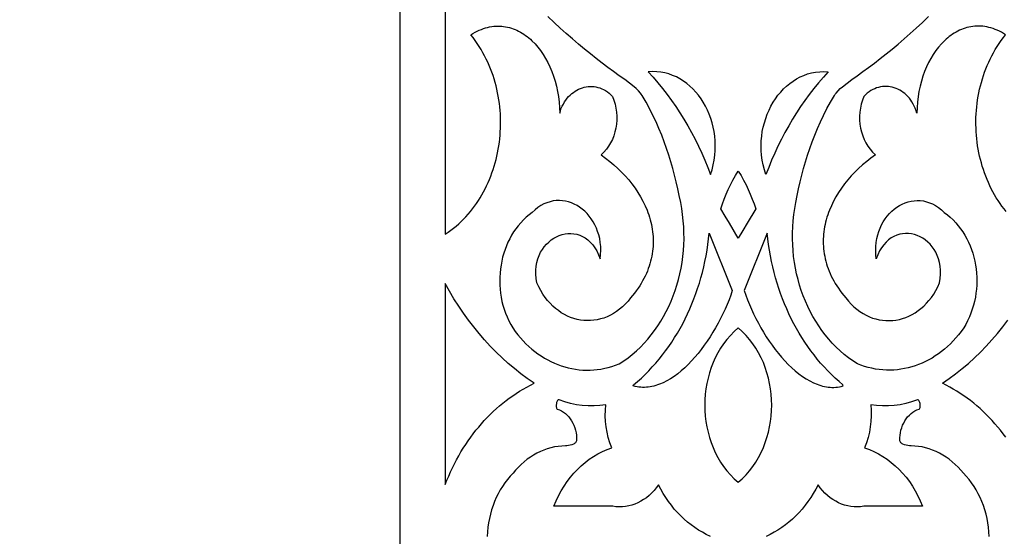
# Model space of a CAD drawing. Extents: x -350 to 350, y -1210 to 1210.
# Drawn here: x 175 to 291, y 38 to 99 of the extents above; entities that cross this region are included whole.
import ezdxf

# ---------------------------------------------------------------- set-up
doc = ezdxf.new("R2010")
doc.units = 0
doc.layers.add('LAYER_1', color=18, linetype='CONTINUOUS')

msp = doc.modelspace()

# ---------------------------------------------------------------- linework, layer by layer
at = {"layer": 'LAYER_1'}
for points in [[(-220, 210), (-220, -1080), (220, -1080), (220, 210)], [(225.33, 115.64), (225.33, 73.93), (225.67, 74.16), (226, 74.39), (226.32, 74.64), (226.63, 74.89), (226.93, 75.15), (227.22, 75.42), (227.51, 75.71), (227.78, 75.99), (228.05, 76.29), (228.31, 76.6), (228.56, 76.91), (228.8, 77.23), (229.03, 77.56), (229.26, 77.89), (229.47, 78.23), (229.68, 78.58), (229.87, 78.94), (230.06, 79.3), (230.24, 79.66), (230.41, 80.03), (230.57, 80.41), (230.73, 80.79), (230.87, 81.17), (231, 81.56), (231.13, 81.95), (231.24, 82.35), (231.35, 82.75), (231.44, 83.15), (231.53, 83.56), (231.61, 83.97), (231.68, 84.38), (231.74, 84.79), (231.78, 85.21), (231.82, 85.62), (231.85, 86.04), (231.87, 86.46), (231.89, 86.88), (231.89, 87.3), (231.88, 87.72), (231.86, 88.14), (231.83, 88.56), (231.79, 88.98), (231.74, 89.4), (231.68, 89.81), (231.62, 90.23), (231.54, 90.64), (231.45, 91.06), (231.35, 91.47), (231.24, 91.87), (231.12, 92.28), (230.99, 92.68), (230.86, 93.08), (230.7, 93.47), (230.54, 93.86), (230.37, 94.25), (230.19, 94.63), (230, 95.01), (229.8, 95.39), (229.59, 95.75), (229.36, 96.12), (229.13, 96.48), (228.89, 96.83), (228.63, 97.17), (228.37, 97.51), (228.62, 97.66), (228.87, 97.8), (229.11, 97.93), (229.36, 98.05), (229.61, 98.15), (229.86, 98.24), (230.1, 98.32), (230.35, 98.38), (230.59, 98.44), (230.84, 98.48), (231.08, 98.51), (231.32, 98.53), (231.55, 98.54), (231.79, 98.53), (232.02, 98.52), (232.25, 98.5), (232.48, 98.46), (232.71, 98.42), (232.94, 98.36), (233.16, 98.3), (233.38, 98.22), (233.6, 98.14), (233.81, 98.05), (234.02, 97.94), (234.23, 97.83), (234.44, 97.71), (234.64, 97.58), (234.84, 97.44), (235.03, 97.3), (235.22, 97.14), (235.41, 96.98), (235.6, 96.81), (235.96, 96.45), (236.3, 96.05), (236.62, 95.63), (236.93, 95.18), (237.21, 94.71), (237.48, 94.21), (237.73, 93.7), (237.95, 93.15), (238.16, 92.6), (238.34, 92.02), (238.49, 91.42), (238.62, 90.81), (238.73, 90.19), (238.8, 89.55), (238.85, 88.9), (238.88, 88.24), (238.97, 88.53), (239.07, 88.81), (239.19, 89.07), (239.31, 89.32), (239.45, 89.56), (239.6, 89.79), (239.76, 90), (239.94, 90.2), (240.11, 90.38), (240.3, 90.55), (240.5, 90.7), (240.7, 90.84), (240.9, 90.97), (241.12, 91.08), (241.33, 91.17), (241.56, 91.25), (241.78, 91.31), (242.01, 91.36), (242.24, 91.39), (242.47, 91.4), (242.71, 91.4), (242.94, 91.38), (243.17, 91.35), (243.4, 91.29), (243.63, 91.22), (243.86, 91.13), (244.08, 91.03), (244.3, 90.9), (244.52, 90.76), (244.73, 90.6), (244.93, 90.42), (245.13, 90.22), (245.3, 89.76), (245.44, 89.3), (245.54, 88.83), (245.61, 88.35), (245.64, 87.88), (245.64, 87.4), (245.6, 86.93), (245.52, 86.46), (245.42, 86.01), (245.28, 85.56), (245.11, 85.13), (244.9, 84.72), (244.67, 84.33), (244.4, 83.96), (244.11, 83.62), (243.78, 83.3), (244.3, 82.93), (244.8, 82.54), (245.29, 82.13), (245.76, 81.71), (246.2, 81.27), (246.63, 80.82), (247.04, 80.35), (247.42, 79.87), (247.79, 79.37), (248.12, 78.87), (248.44, 78.35), (248.72, 77.83), (248.98, 77.29), (249.21, 76.75), (249.32, 76.48), (249.41, 76.2), (249.5, 75.92), (249.58, 75.64), (249.66, 75.36), (249.72, 75.08), (249.78, 74.79), (249.83, 74.51), (249.87, 74.22), (249.9, 73.93), (249.92, 73.65), (249.94, 73.36), (249.94, 73.07), (249.94, 72.77), (249.92, 72.48), (249.9, 72.19), (249.87, 71.9), (249.83, 71.61), (249.77, 71.31), (249.71, 71.02), (249.64, 70.73), (249.56, 70.43), (249.47, 70.14), (249.36, 69.85), (249.25, 69.56), (249.13, 69.26), (248.99, 68.97), (248.84, 68.68), (248.69, 68.39), (248.52, 68.11), (248.34, 67.82), (248.15, 67.53), (247.94, 67.24), (247.73, 66.96), (247.5, 66.68), (247.26, 66.39), (246.96, 66.01), (246.64, 65.66), (246.31, 65.33), (245.96, 65.04), (245.61, 64.78), (245.24, 64.54), (244.87, 64.34), (244.49, 64.16), (244.11, 64.01), (243.72, 63.9), (243.32, 63.81), (242.93, 63.74), (242.53, 63.71), (242.13, 63.7), (241.73, 63.73), (241.34, 63.77), (240.94, 63.85), (240.56, 63.96), (240.17, 64.09), (239.8, 64.24), (239.43, 64.43), (239.07, 64.64), (238.72, 64.88), (238.38, 65.14), (238.05, 65.43), (237.74, 65.75), (237.44, 66.09), (237.15, 66.45), (236.88, 66.84), (236.63, 67.26), (236.4, 67.7), (236.19, 68.17), (236.11, 68.69), (236.07, 69.2), (236.07, 69.68), (236.11, 70.15), (236.19, 70.59), (236.3, 71.01), (236.45, 71.41), (236.62, 71.78), (236.83, 72.12), (237.06, 72.44), (237.31, 72.74), (237.58, 73), (237.87, 73.24), (238.17, 73.44), (238.49, 73.62), (238.83, 73.76), (239.16, 73.87), (239.51, 73.95), (239.86, 73.99), (240.21, 74), (240.56, 73.97), (240.9, 73.91), (241.25, 73.8), (241.58, 73.66), (241.9, 73.48), (242.21, 73.26), (242.5, 72.99), (242.78, 72.68), (243.04, 72.33), (243.27, 71.94), (243.48, 71.5), (243.67, 71.01), (243.72, 71.51), (243.74, 72), (243.73, 72.48), (243.68, 72.95), (243.61, 73.4), (243.5, 73.83), (243.37, 74.25), (243.22, 74.65), (243.04, 75.03), (242.84, 75.39), (242.62, 75.74), (242.38, 76.06), (242.12, 76.36), (241.84, 76.63), (241.55, 76.88), (241.24, 77.11), (240.93, 77.31), (240.6, 77.48), (240.26, 77.63), (239.91, 77.74), (239.56, 77.83), (239.2, 77.88), (238.84, 77.9), (238.47, 77.89), (238.1, 77.85), (237.74, 77.77), (237.37, 77.65), (237.01, 77.5), (236.66, 77.31), (236.31, 77.08), (235.96, 76.81), (235.63, 76.5), (235.26, 76.22), (234.91, 75.93), (234.58, 75.61), (234.27, 75.28), (233.97, 74.93), (233.69, 74.57), (233.43, 74.19), (233.19, 73.8), (232.97, 73.39), (232.76, 72.98), (232.57, 72.55), (232.41, 72.11), (232.26, 71.66), (232.13, 71.21), (232.02, 70.75), (231.94, 70.28), (231.87, 69.81), (231.82, 69.33), (231.79, 68.85), (231.78, 68.37), (231.79, 67.89), (231.83, 67.41), (231.88, 66.93), (231.95, 66.46), (232.05, 65.98), (232.17, 65.51), (232.31, 65.05), (232.47, 64.59), (232.65, 64.14), (232.86, 63.69), (233.08, 63.26), (233.33, 62.84), (233.62, 62.43), (233.93, 62.04), (234.24, 61.67), (234.56, 61.31), (234.89, 60.97), (235.24, 60.64), (235.59, 60.34), (235.95, 60.05), (236.31, 59.77), (236.69, 59.52), (237.07, 59.28), (237.46, 59.06), (237.85, 58.86), (238.25, 58.67), (238.66, 58.51), (239.07, 58.36), (239.48, 58.23), (239.9, 58.12), (240.32, 58.03), (240.75, 57.95), (241.17, 57.9), (241.6, 57.86), (242.03, 57.85), (242.47, 57.85), (242.9, 57.87), (243.33, 57.92), (243.76, 57.98), (244.2, 58.06), (244.63, 58.16), (245.06, 58.29), (245.48, 58.43), (245.91, 58.6), (246.45, 58.94), (246.97, 59.32), (247.47, 59.71), (247.95, 60.13), (248.42, 60.57), (248.87, 61.03), (249.3, 61.51), (249.71, 62.02), (250.11, 62.53), (250.48, 63.07), (250.84, 63.63), (251.17, 64.2), (251.49, 64.78), (251.78, 65.38), (252.05, 65.99), (252.31, 66.62), (252.54, 67.26), (252.74, 67.91), (252.93, 68.56), (253.09, 69.23), (253.24, 69.91), (253.35, 70.59), (253.45, 71.28), (253.52, 71.98), (253.56, 72.68), (253.59, 73.39), (253.58, 74.1), (253.56, 74.81), (253.5, 75.52), (253.42, 76.24), (253.32, 76.95), (253.19, 77.67), (253.03, 78.48), (252.86, 79.29), (252.67, 80.1), (252.48, 80.9), (252.27, 81.69), (252.04, 82.49), (251.79, 83.28), (251.53, 84.07), (251.25, 84.85), (250.95, 85.64), (250.62, 86.42), (250.28, 87.2), (249.9, 87.98), (249.51, 88.77), (249.09, 89.55), (248.63, 90.33), (248.53, 90.48), (248.42, 90.62), (248.19, 90.89), (247.93, 91.14), (247.67, 91.37), (247.12, 91.8), (246.57, 92.22), (245.92, 92.67), (245.26, 93.15), (244.59, 93.64), (243.9, 94.15), (243.21, 94.69), (242.51, 95.24), (241.81, 95.82), (241.09, 96.41), (240.38, 97.02), (239.66, 97.65), (238.94, 98.3), (238.21, 98.97), (237.49, 99.65)], [(291.69, 76.6), (291.44, 76.91), (291.2, 77.23), (290.97, 77.56), (290.74, 77.89), (290.53, 78.23), (290.32, 78.58), (290.13, 78.94), (289.94, 79.3), (289.76, 79.66), (289.59, 80.03), (289.43, 80.41), (289.27, 80.79), (289.13, 81.17), (289, 81.56), (288.87, 81.95), (288.76, 82.35), (288.65, 82.75), (288.56, 83.15), (288.47, 83.56), (288.39, 83.97), (288.32, 84.38), (288.26, 84.79), (288.22, 85.21), (288.18, 85.62), (288.15, 86.04), (288.13, 86.46), (288.11, 86.88), (288.11, 87.3), (288.12, 87.72), (288.14, 88.14), (288.17, 88.56), (288.21, 88.98), (288.26, 89.4), (288.32, 89.81), (288.38, 90.23), (288.46, 90.64), (288.55, 91.06), (288.65, 91.47), (288.76, 91.87), (288.88, 92.28), (289.01, 92.68), (289.14, 93.08), (289.3, 93.47), (289.46, 93.86), (289.63, 94.25), (289.81, 94.63), (290, 95.01), (290.2, 95.39), (290.41, 95.75), (290.64, 96.12), (290.87, 96.48), (291.11, 96.83), (291.37, 97.17), (291.63, 97.51), (291.38, 97.66), (291.13, 97.8), (290.89, 97.93), (290.64, 98.05), (290.39, 98.15), (290.14, 98.24), (289.9, 98.32), (289.65, 98.38), (289.41, 98.44), (289.16, 98.48), (288.92, 98.51), (288.68, 98.53), (288.45, 98.54), (288.21, 98.53), (287.98, 98.52), (287.75, 98.5), (287.52, 98.46), (287.29, 98.42), (287.06, 98.36), (286.84, 98.3), (286.62, 98.22), (286.4, 98.14), (286.19, 98.05), (285.98, 97.94), (285.77, 97.83), (285.56, 97.71), (285.36, 97.58), (285.16, 97.44), (284.97, 97.3), (284.78, 97.14), (284.59, 96.98), (284.4, 96.81), (284.04, 96.45), (283.7, 96.05), (283.38, 95.63), (283.07, 95.18), (282.79, 94.71), (282.52, 94.21), (282.27, 93.7), (282.05, 93.15), (281.84, 92.6), (281.66, 92.02), (281.51, 91.42), (281.38, 90.81), (281.27, 90.19), (281.2, 89.55), (281.15, 88.9), (281.12, 88.24), (281.03, 88.53), (280.93, 88.81), (280.81, 89.07), (280.69, 89.32), (280.55, 89.56), (280.4, 89.79), (280.24, 90), (280.06, 90.2), (279.89, 90.38), (279.7, 90.55), (279.5, 90.7), (279.3, 90.84), (279.1, 90.97), (278.88, 91.08), (278.67, 91.17), (278.44, 91.25), (278.22, 91.31), (277.99, 91.36), (277.76, 91.39), (277.53, 91.4), (277.29, 91.4), (277.06, 91.38), (276.83, 91.35), (276.6, 91.29), (276.37, 91.22), (276.14, 91.13), (275.92, 91.03), (275.7, 90.9), (275.48, 90.76), (275.27, 90.6), (275.07, 90.42), (274.87, 90.22), (274.7, 89.76), (274.56, 89.3), (274.46, 88.83), (274.39, 88.35), (274.36, 87.88), (274.36, 87.4), (274.4, 86.93), (274.48, 86.46), (274.58, 86.01), (274.72, 85.56), (274.89, 85.13), (275.1, 84.72), (275.33, 84.33), (275.6, 83.96), (275.89, 83.62), (276.22, 83.3), (275.7, 82.93), (275.2, 82.54), (274.71, 82.13), (274.24, 81.71), (273.8, 81.27), (273.37, 80.82), (272.96, 80.35), (272.58, 79.87), (272.21, 79.37), (271.88, 78.87), (271.56, 78.35), (271.28, 77.83), (271.02, 77.29), (270.79, 76.75), (270.68, 76.48), (270.59, 76.2), (270.5, 75.92), (270.42, 75.64), (270.34, 75.36), (270.28, 75.08), (270.22, 74.79), (270.17, 74.51), (270.13, 74.22), (270.1, 73.93), (270.08, 73.65), (270.06, 73.36), (270.06, 73.07), (270.06, 72.77), (270.08, 72.48), (270.1, 72.19), (270.13, 71.9), (270.17, 71.61), (270.23, 71.31), (270.29, 71.02), (270.36, 70.73), (270.44, 70.43), (270.53, 70.14), (270.64, 69.85), (270.75, 69.56), (270.87, 69.26), (271.01, 68.97), (271.16, 68.68), (271.31, 68.39), (271.48, 68.11), (271.66, 67.82), (271.85, 67.53), (272.06, 67.24), (272.27, 66.96), (272.5, 66.68), (272.74, 66.39), (273.04, 66.01), (273.36, 65.66), (273.69, 65.33), (274.04, 65.04), (274.39, 64.78), (274.76, 64.54), (275.13, 64.34), (275.51, 64.16), (275.89, 64.01), (276.28, 63.9), (276.68, 63.81), (277.07, 63.74), (277.47, 63.71), (277.87, 63.7), (278.27, 63.73), (278.66, 63.77), (279.06, 63.85), (279.44, 63.96), (279.83, 64.09), (280.2, 64.24), (280.57, 64.43), (280.93, 64.64), (281.28, 64.88), (281.62, 65.14), (281.95, 65.43), (282.26, 65.75), (282.56, 66.09), (282.85, 66.45), (283.12, 66.84), (283.37, 67.26), (283.6, 67.7), (283.81, 68.17), (283.89, 68.69), (283.93, 69.2), (283.93, 69.68), (283.89, 70.15), (283.81, 70.59), (283.7, 71.01), (283.55, 71.41), (283.38, 71.78), (283.17, 72.12), (282.94, 72.44), (282.69, 72.74), (282.42, 73), (282.13, 73.24), (281.83, 73.44), (281.51, 73.62), (281.17, 73.76), (280.84, 73.87), (280.49, 73.95), (280.14, 73.99), (279.79, 74), (279.44, 73.97), (279.1, 73.91), (278.75, 73.8), (278.42, 73.66), (278.1, 73.48), (277.79, 73.26), (277.5, 72.99), (277.22, 72.68), (276.96, 72.33), (276.73, 71.94), (276.52, 71.5), (276.33, 71.01), (276.28, 71.51), (276.26, 72), (276.27, 72.48), (276.32, 72.95), (276.39, 73.4), (276.5, 73.83), (276.63, 74.25), (276.78, 74.65), (276.96, 75.03), (277.16, 75.39), (277.38, 75.74), (277.62, 76.06), (277.88, 76.36), (278.16, 76.63), (278.45, 76.88), (278.76, 77.11), (279.07, 77.31), (279.4, 77.48), (279.74, 77.63), (280.09, 77.74), (280.44, 77.83), (280.8, 77.88), (281.16, 77.9), (281.53, 77.89), (281.9, 77.85), (282.26, 77.77), (282.63, 77.65), (282.99, 77.5), (283.34, 77.31), (283.69, 77.08), (284.04, 76.81), (284.37, 76.5), (284.74, 76.22), (285.09, 75.93), (285.42, 75.61), (285.73, 75.28), (286.03, 74.93), (286.31, 74.57), (286.57, 74.19), (286.81, 73.8), (287.03, 73.39), (287.24, 72.98), (287.43, 72.55), (287.59, 72.11), (287.74, 71.66), (287.87, 71.21), (287.98, 70.75), (288.06, 70.28), (288.13, 69.81), (288.18, 69.33), (288.21, 68.85), (288.22, 68.37), (288.21, 67.89), (288.17, 67.41), (288.12, 66.93), (288.05, 66.46), (287.95, 65.98), (287.83, 65.51), (287.69, 65.05), (287.53, 64.59), (287.35, 64.14), (287.14, 63.69), (286.92, 63.26), (286.67, 62.84), (286.38, 62.43), (286.07, 62.04), (285.76, 61.67), (285.44, 61.31), (285.11, 60.97), (284.76, 60.64), (284.41, 60.34), (284.05, 60.05), (283.69, 59.77), (283.31, 59.52), (282.93, 59.28), (282.54, 59.06), (282.15, 58.86), (281.75, 58.67), (281.34, 58.51), (280.93, 58.36), (280.52, 58.23), (280.1, 58.12), (279.68, 58.03), (279.25, 57.95), (278.83, 57.9), (278.4, 57.86), (277.97, 57.85), (277.53, 57.85), (277.1, 57.87), (276.67, 57.92), (276.24, 57.98), (275.8, 58.06), (275.37, 58.16), (274.94, 58.29), (274.52, 58.43), (274.09, 58.6), (273.55, 58.94), (273.03, 59.32), (272.53, 59.71), (272.05, 60.13), (271.58, 60.57), (271.13, 61.03), (270.7, 61.51), (270.29, 62.02), (269.89, 62.53), (269.52, 63.07), (269.16, 63.63), (268.83, 64.2), (268.51, 64.78), (268.22, 65.38), (267.95, 65.99), (267.69, 66.62), (267.46, 67.26), (267.26, 67.91), (267.07, 68.56), (266.91, 69.23), (266.76, 69.91), (266.65, 70.59), (266.55, 71.28), (266.48, 71.98), (266.44, 72.68), (266.41, 73.39), (266.42, 74.1), (266.44, 74.81), (266.5, 75.52), (266.58, 76.24), (266.68, 76.95), (266.81, 77.67), (266.97, 78.48), (267.14, 79.29), (267.33, 80.1), (267.52, 80.9), (267.73, 81.69), (267.96, 82.49), (268.21, 83.28), (268.47, 84.07), (268.75, 84.85), (269.05, 85.64), (269.38, 86.42), (269.72, 87.2), (270.1, 87.98), (270.49, 88.77), (270.91, 89.55), (271.37, 90.33), (271.47, 90.48), (271.58, 90.62), (271.81, 90.89), (272.07, 91.14), (272.33, 91.37), (272.88, 91.8), (273.43, 92.22), (274.08, 92.67), (274.74, 93.15), (275.41, 93.64), (276.1, 94.15), (276.79, 94.69), (277.49, 95.24), (278.19, 95.82), (278.91, 96.41), (279.62, 97.02), (280.34, 97.65), (281.06, 98.3), (281.79, 98.97), (282.51, 99.65)], [(291.65, 49.91), (291.34, 50.32), (291.03, 50.73), (290.7, 51.12), (290.37, 51.51), (290.04, 51.88), (289.69, 52.25), (289.34, 52.61), (288.98, 52.95), (288.61, 53.29), (288.24, 53.62), (287.86, 53.94), (287.47, 54.24), (287.08, 54.54), (286.68, 54.82), (286.27, 55.09), (285.86, 55.36), (285.44, 55.61), (285.02, 55.85), (284.59, 56.07), (284.16, 56.29), (284.95, 56.84), (285.72, 57.42), (286.48, 58.02), (287.22, 58.65), (287.94, 59.31), (288.65, 59.99), (289.34, 60.7), (290.01, 61.43), (290.66, 62.18), (291.29, 62.96), (291.91, 63.76)], [(256.7, 38.19), (256.22, 38.42), (255.76, 38.67), (255.3, 38.93), (254.86, 39.23), (254.42, 39.54), (254, 39.88), (253.59, 40.23), (253.19, 40.61), (252.81, 41.01), (252.44, 41.42), (252.09, 41.86), (251.75, 42.31), (251.43, 42.78), (251.12, 43.27), (250.83, 43.77), (250.56, 44.29), (250.31, 43.94), (250.04, 43.61), (249.75, 43.3), (249.45, 43.02), (249.13, 42.76), (248.81, 42.53), (248.47, 42.33), (248.13, 42.15), (247.77, 42), (247.41, 41.88), (247.04, 41.78), (246.67, 41.72), (246.29, 41.68), (245.91, 41.67), (245.53, 41.69), (245.15, 41.74), (238.2, 41.74), (238.46, 42.37), (238.74, 42.98), (239.06, 43.56), (239.39, 44.13), (239.76, 44.66), (240.14, 45.17), (240.55, 45.66), (240.98, 46.11), (241.43, 46.54), (241.89, 46.94), (242.38, 47.3), (242.88, 47.64), (243.4, 47.94), (243.94, 48.21), (244.48, 48.44), (245.05, 48.64), (244.82, 49.24), (244.63, 49.86), (244.49, 50.5), (244.38, 51.14), (244.31, 51.79), (244.27, 52.45), (244.28, 53.11), (244.33, 53.76), (243.63, 53.66), (242.94, 53.61), (242.24, 53.61), (241.54, 53.66), (240.85, 53.76), (240.16, 53.91), (239.49, 54.1), (238.81, 54.34), (238.76, 54.35), (238.71, 54.34), (238.66, 54.3), (238.62, 54.25), (238.58, 54.18), (238.54, 54.1), (238.51, 54), (238.49, 53.9), (238.47, 53.7), (238.47, 53.6), (238.48, 53.5), (238.49, 53.41), (238.52, 53.34), (238.56, 53.28), (238.6, 53.23), (238.86, 53.14), (239.1, 53.02), (239.34, 52.87), (239.56, 52.71), (239.76, 52.52), (239.96, 52.31), (240.13, 52.09), (240.29, 51.85), (240.43, 51.59), (240.56, 51.32), (240.66, 51.04), (240.75, 50.75), (240.81, 50.45), (240.85, 50.14), (240.87, 49.82), (240.87, 49.5), (240.84, 49.41), (240.8, 49.33), (240.75, 49.26), (240.68, 49.2), (240.6, 49.14), (240.52, 49.09), (240.33, 49.01), (240.13, 48.96), (239.93, 48.92), (239.73, 48.9), (239.56, 48.89), (239.12, 48.87), (238.69, 48.83), (238.26, 48.76), (237.83, 48.66), (237.41, 48.54), (237, 48.39), (236.59, 48.22), (236.19, 48.02), (235.8, 47.8), (235.41, 47.56), (235.04, 47.3), (234.68, 47.01), (234.33, 46.7), (234, 46.37), (233.67, 46.02), (233.36, 45.65), (233.02, 45.29), (232.7, 44.91), (232.4, 44.51), (232.11, 44.1), (231.85, 43.67), (231.6, 43.23), (231.38, 42.77), (231.17, 42.3), (230.99, 41.82), (230.83, 41.32), (230.68, 40.82), (230.56, 40.31), (230.47, 39.79), (230.39, 39.27), (230.34, 38.73), (230.31, 38.19)], [(289.69, 38.19), (289.66, 38.73), (289.61, 39.27), (289.53, 39.79), (289.44, 40.31), (289.32, 40.82), (289.17, 41.32), (289.01, 41.82), (288.83, 42.3), (288.62, 42.77), (288.4, 43.23), (288.15, 43.67), (287.89, 44.1), (287.6, 44.51), (287.3, 44.91), (286.98, 45.29), (286.64, 45.65), (286.33, 46.02), (286, 46.37), (285.67, 46.7), (285.32, 47.01), (284.96, 47.3), (284.59, 47.56), (284.2, 47.8), (283.81, 48.02), (283.41, 48.22), (283, 48.39), (282.59, 48.54), (282.17, 48.66), (281.74, 48.76), (281.31, 48.83), (280.88, 48.87), (280.44, 48.89), (280.27, 48.9), (280.07, 48.92), (279.87, 48.96), (279.67, 49.01), (279.48, 49.09), (279.4, 49.14), (279.32, 49.2), (279.25, 49.26), (279.2, 49.33), (279.16, 49.41), (279.13, 49.5), (279.13, 49.82), (279.15, 50.14), (279.19, 50.45), (279.25, 50.75), (279.34, 51.04), (279.44, 51.32), (279.57, 51.59), (279.71, 51.85), (279.87, 52.09), (280.04, 52.31), (280.24, 52.52), (280.44, 52.71), (280.66, 52.87), (280.9, 53.02), (281.14, 53.14), (281.4, 53.23), (281.44, 53.28), (281.48, 53.34), (281.51, 53.41), (281.52, 53.5), (281.53, 53.6), (281.53, 53.7), (281.51, 53.9), (281.49, 54), (281.46, 54.1), (281.42, 54.18), (281.38, 54.25), (281.34, 54.3), (281.29, 54.34), (281.24, 54.35), (281.19, 54.34), (280.51, 54.1), (279.84, 53.91), (279.15, 53.76), (278.46, 53.66), (277.76, 53.61), (277.06, 53.61), (276.37, 53.66), (275.67, 53.76), (275.72, 53.11), (275.73, 52.45), (275.69, 51.79), (275.62, 51.14), (275.51, 50.5), (275.37, 49.86), (275.18, 49.24), (274.95, 48.64), (275.52, 48.44), (276.06, 48.21), (276.6, 47.94), (277.12, 47.64), (277.62, 47.3), (278.11, 46.94), (278.57, 46.54), (279.02, 46.11), (279.45, 45.66), (279.86, 45.17), (280.24, 44.66), (280.61, 44.13), (280.94, 43.56), (281.26, 42.98), (281.54, 42.37), (281.8, 41.74), (274.85, 41.74), (274.47, 41.69), (274.09, 41.67), (273.71, 41.68), (273.33, 41.72), (272.96, 41.78), (272.59, 41.88), (272.23, 42), (271.87, 42.15), (271.53, 42.33), (271.19, 42.53), (270.87, 42.76), (270.55, 43.02), (270.25, 43.3), (269.96, 43.61), (269.69, 43.94), (269.44, 44.29), (269.17, 43.77), (268.88, 43.27), (268.57, 42.78), (268.25, 42.31), (267.91, 41.86), (267.56, 41.42), (267.19, 41.01), (266.81, 40.61), (266.41, 40.23), (266, 39.88), (265.58, 39.54), (265.14, 39.23), (264.7, 38.93), (264.24, 38.67), (263.78, 38.42), (263.3, 38.19)]]:
    msp.add_lwpolyline(points, dxfattribs=at)
for points in [[(256.73, 80.97), (256.9, 81.54), (257.05, 82.11), (257.16, 82.68), (257.23, 83.26), (257.28, 83.82), (257.29, 84.39), (257.27, 84.95), (257.22, 85.5), (257.15, 86.05), (257.04, 86.58), (256.91, 87.11), (256.75, 87.62), (256.57, 88.12), (256.36, 88.6), (256.13, 89.07), (255.87, 89.52), (255.6, 89.94), (255.3, 90.35), (254.98, 90.74), (254.64, 91.1), (254.28, 91.44), (253.91, 91.75), (253.51, 92.04), (253.1, 92.29), (252.68, 92.52), (252.24, 92.71), (251.79, 92.87), (251.32, 93), (250.85, 93.09), (250.36, 93.14), (249.86, 93.15), (249.35, 93.12), (249.93, 92.48), (250.5, 91.82), (251.05, 91.14), (251.59, 90.45), (252.11, 89.74), (252.62, 89.01), (253.11, 88.27), (253.58, 87.51), (254.03, 86.74), (254.47, 85.96), (254.89, 85.16), (255.3, 84.34), (255.68, 83.52), (256.05, 82.68), (256.4, 81.83)], [(263.27, 80.97), (263.1, 81.54), (262.95, 82.11), (262.84, 82.68), (262.77, 83.26), (262.72, 83.82), (262.71, 84.39), (262.73, 84.95), (262.78, 85.5), (262.85, 86.05), (262.96, 86.58), (263.09, 87.11), (263.25, 87.62), (263.43, 88.12), (263.64, 88.6), (263.87, 89.07), (264.13, 89.52), (264.4, 89.94), (264.7, 90.35), (265.02, 90.74), (265.36, 91.1), (265.72, 91.44), (266.09, 91.75), (266.49, 92.04), (266.9, 92.29), (267.32, 92.52), (267.76, 92.71), (268.21, 92.87), (268.68, 93), (269.15, 93.09), (269.64, 93.14), (270.14, 93.15), (270.65, 93.12), (270.07, 92.48), (269.5, 91.82), (268.95, 91.14), (268.41, 90.45), (267.89, 89.74), (267.38, 89.01), (266.89, 88.27), (266.42, 87.51), (265.97, 86.74), (265.53, 85.96), (265.11, 85.16), (264.7, 84.34), (264.32, 83.52), (263.95, 82.68), (263.6, 81.83)], [(260, 81.37), (260.33, 80.85), (260.63, 80.31), (260.92, 79.77), (261.18, 79.21), (261.43, 78.65), (261.66, 78.08), (261.87, 77.5), (262.07, 76.92), (261.05, 75.21), (260.53, 74.35), (260, 73.47), (258.95, 75.21), (258.44, 76.07), (257.93, 76.92), (258.13, 77.5), (258.34, 78.08), (258.57, 78.65), (258.82, 79.21), (259.08, 79.77), (259.37, 80.31), (259.67, 80.85)], [(259.3, 67.27), (259.11, 66.72), (258.91, 66.17), (258.68, 65.62), (258.44, 65.06), (258.18, 64.51), (257.91, 63.96), (257.62, 63.41), (257.32, 62.86), (257.01, 62.33), (256.68, 61.8), (256.34, 61.29), (255.98, 60.79), (255.62, 60.3), (255.25, 59.82), (254.87, 59.37), (254.48, 58.93), (254.08, 58.52), (253.67, 58.13), (253.26, 57.76), (252.84, 57.42), (252.41, 57.11), (251.98, 56.82), (251.55, 56.57), (251.11, 56.35), (250.68, 56.17), (250.46, 56.09), (250.24, 56.02), (250.02, 55.96), (249.79, 55.91), (249.57, 55.87), (249.35, 55.84), (249.13, 55.82), (248.91, 55.81), (248.69, 55.81), (248.47, 55.83), (248.25, 55.85), (248.03, 55.89), (247.81, 55.93), (247.59, 55.99), (247.62, 56.11), (248.08, 56.5), (248.54, 56.91), (248.98, 57.34), (249.41, 57.77), (249.83, 58.22), (250.25, 58.68), (250.65, 59.15), (251.03, 59.64), (251.41, 60.14), (251.78, 60.65), (252.13, 61.16), (252.47, 61.69), (252.8, 62.23), (253.12, 62.78), (253.43, 63.34), (253.72, 63.91), (254, 64.49), (254.27, 65.08), (254.52, 65.68), (254.76, 66.28), (254.99, 66.89), (255.2, 67.51), (255.4, 68.14), (255.59, 68.77), (255.76, 69.41), (255.92, 70.06), (256.06, 70.71), (256.19, 71.37), (256.31, 72.03), (256.41, 72.7), (256.5, 73.37), (256.57, 74.05)], [(260.7, 67.27), (260.89, 66.72), (261.09, 66.17), (261.32, 65.62), (261.56, 65.06), (261.82, 64.51), (262.09, 63.96), (262.38, 63.41), (262.68, 62.86), (262.99, 62.33), (263.32, 61.8), (263.66, 61.29), (264.02, 60.79), (264.38, 60.3), (264.75, 59.82), (265.13, 59.37), (265.52, 58.93), (265.92, 58.52), (266.33, 58.13), (266.74, 57.76), (267.16, 57.42), (267.59, 57.11), (268.02, 56.82), (268.45, 56.57), (268.89, 56.35), (269.32, 56.17), (269.54, 56.09), (269.76, 56.02), (269.98, 55.96), (270.21, 55.91), (270.43, 55.87), (270.65, 55.84), (270.87, 55.82), (271.09, 55.81), (271.31, 55.81), (271.53, 55.83), (271.75, 55.85), (271.97, 55.89), (272.19, 55.93), (272.41, 55.99), (272.38, 56.11), (271.92, 56.5), (271.46, 56.91), (271.02, 57.34), (270.59, 57.77), (270.17, 58.22), (269.75, 58.68), (269.35, 59.15), (268.97, 59.64), (268.59, 60.14), (268.22, 60.65), (267.87, 61.16), (267.53, 61.69), (267.2, 62.23), (266.88, 62.78), (266.57, 63.34), (266.28, 63.91), (266, 64.49), (265.73, 65.08), (265.48, 65.68), (265.24, 66.28), (265.01, 66.89), (264.8, 67.51), (264.6, 68.14), (264.41, 68.77), (264.24, 69.41), (264.08, 70.06), (263.94, 70.71), (263.81, 71.37), (263.69, 72.03), (263.59, 72.7), (263.5, 73.37), (263.43, 74.05)], [(225.33, 44.31), (225.53, 44.82), (225.75, 45.32), (225.97, 45.81), (226.19, 46.3), (226.43, 46.78), (226.68, 47.25), (226.94, 47.71), (227.2, 48.17), (227.48, 48.62), (227.76, 49.05), (228.05, 49.49), (228.35, 49.91), (228.66, 50.32), (228.97, 50.73), (229.3, 51.12), (229.63, 51.51), (229.96, 51.88), (230.31, 52.25), (230.66, 52.61), (231.02, 52.95), (231.39, 53.29), (231.76, 53.62), (232.14, 53.94), (232.53, 54.24), (232.92, 54.54), (233.32, 54.82), (233.73, 55.09), (234.14, 55.36), (234.56, 55.61), (234.98, 55.85), (235.41, 56.07), (235.84, 56.29), (235.05, 56.84), (234.28, 57.42), (233.52, 58.02), (232.78, 58.65), (232.06, 59.31), (231.35, 59.99), (230.66, 60.7), (229.99, 61.43), (229.34, 62.18), (228.71, 62.96), (228.09, 63.76), (227.5, 64.58), (226.93, 65.43), (226.37, 66.29), (225.84, 67.18), (225.33, 68.08)], [(260, 62.83), (259.52, 62.4), (259.07, 61.94), (258.65, 61.46), (258.27, 60.95), (257.91, 60.43), (257.59, 59.88), (257.29, 59.31), (257.03, 58.73), (256.8, 58.14), (256.6, 57.53), (256.43, 56.91), (256.29, 56.28), (256.18, 55.64), (256.1, 55), (256.06, 54.35), (256.04, 53.71), (256.06, 53.06), (256.1, 52.41), (256.18, 51.77), (256.29, 51.14), (256.43, 50.51), (256.6, 49.89), (256.8, 49.28), (257.03, 48.68), (257.29, 48.1), (257.59, 47.53), (257.91, 46.98), (258.27, 46.46), (258.65, 45.95), (259.07, 45.47), (259.52, 45.01), (260, 44.58), (260.48, 45.01), (260.93, 45.47), (261.35, 45.95), (261.73, 46.46), (262.09, 46.98), (262.41, 47.53), (262.71, 48.1), (262.97, 48.68), (263.2, 49.28), (263.4, 49.89), (263.57, 50.51), (263.71, 51.14), (263.82, 51.77), (263.9, 52.41), (263.94, 53.06), (263.96, 53.71), (263.94, 54.35), (263.9, 55), (263.82, 55.64), (263.71, 56.28), (263.57, 56.91), (263.4, 57.53), (263.2, 58.14), (262.97, 58.73), (262.71, 59.31), (262.41, 59.88), (262.09, 60.43), (261.73, 60.95), (261.35, 61.46), (260.93, 61.94), (260.48, 62.4)]]:
    msp.add_lwpolyline(points, close=True, dxfattribs=at)

doc.saveas('drawing.dxf')
